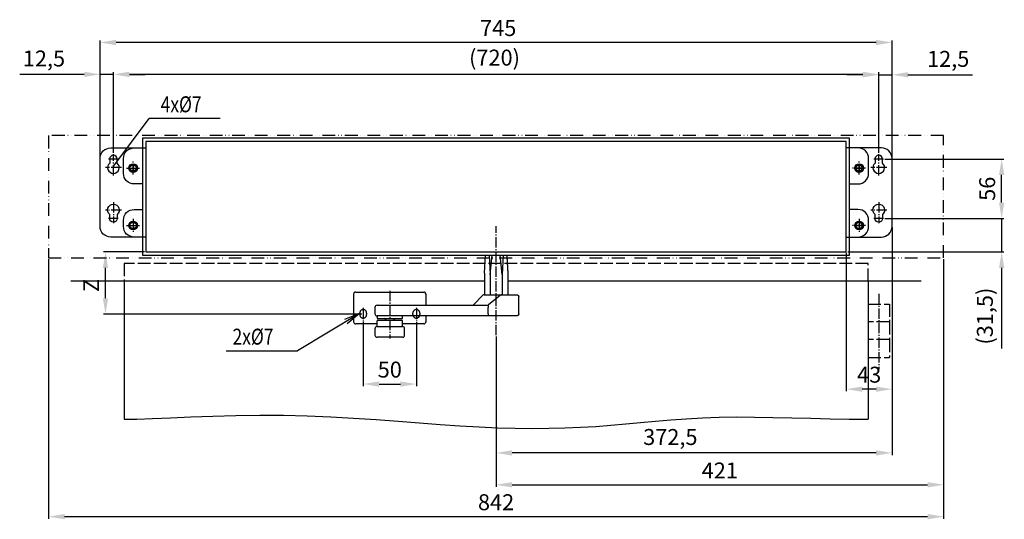
# Model space of a CAD drawing. Extents: x 89 to 1989, y 44 to 2163.
# Drawn here: x 160 to 1086, y 834 to 1304 of the extents above; entities that cross this region are included whole.
import ezdxf

# ---------------------------------------------------------------- set-up
doc = ezdxf.new("R2010")
doc.units = 0
doc.header["$MEASUREMENT"] = 0
doc.header["$PDMODE"] = 2
doc.header["$PDSIZE"] = -0.01
for name, pattern in [('ACAD_ISO02W100', [15, 12, -3]), ('ACAD_ISO12W100', [21, 12, -3, 0, -3, 0, -3]), ('AM_DIN_G_W050', [13.75, 9.75, -1.5, 1, -1.5])]:
    doc.linetypes.add(name, pattern=pattern)
doc.layers.get('DEFPOINTS').update_dxf_attribs({"color": 1})
for name, color, linetype in [('centerline-Mittellinie', 92, 'AM_DIN_G_W050'), ('dimension-Bemassung', 5, 'Continuous'), ('helpline-Hilslinie', 1, 'Continuous'), ('hiddenline-hinterliegendelinie', 6, 'ACAD_ISO02W100'), ('outline-Körperkante', 7, 'Continuous'), ('Umriss', 7, 'ACAD_ISO12W100')]:
    doc.layers.add(name, color=color, linetype=linetype)
doc.styles.get("Standard").update_dxf_attribs({"font": 'arial.ttf'})
doc.dimstyles.new('ISO-15', dxfattribs={"dimtxt": 15, "dimasz": 15, "dimexe": 2, "dimexo": 1.3, "dimgap": 4, "dimtad": 1, "dimtxsty": 'Standard', "dimcen": 2.5, "dimadec": 0, "dimazin": 0, "dimtfac": 1, "dimtmove": 0, "dimatfit": 3, "dimfxl": 1, "dimarcsym": 0})

# ---------------------------------------------------------------- blocks, each defined once
blk = doc.blocks.new('*D9')
at = {"layer": 'DEFPOINTS', "color": 0, "transparency": 16777216}
for p in [(248.02, 1252.33), (248.02, 1177.17), (968.02, 1177.17)]:
    blk.add_point(p, dxfattribs=at)
at = {"layer": 'dimension-Bemassung', "color": 0, "lineweight": -2, "transparency": 16777216}
for p, q in [((248.02, 1178.47), (248.02, 1254.33)), ((953.02, 1252.33), (263.02, 1252.33)), ((968.02, 1178.47), (968.02, 1254.33))]:
    blk.add_line(p, q, dxfattribs=at)
at = {"layer": 'dimension-Bemassung', "color": 0, "transparency": 16777216}
for points in [[(263.02, 1254.83), (263.02, 1249.83), (248.02, 1252.33)], [(953.02, 1254.83), (953.02, 1249.83), (968.02, 1252.33)]]:
    blk.add_solid(points, dxfattribs=at)
at = {"layer": 'dimension-Bemassung', "color": 0, "transparency": 16777216, "insert": (606.56, 1266.16), "char_height": 15, "attachment_point": 5}
blk.add_mtext('(720)', dxfattribs=at)
blk = doc.blocks.new('*D11')
at = {"layer": 'DEFPOINTS', "color": 0, "transparency": 16777216}
for p in [(980.52, 1251.95), (968.02, 1177.17), (980.52, 1172.67)]:
    blk.add_point(p, dxfattribs=at)
at = {"layer": 'dimension-Bemassung', "color": 0, "lineweight": -2, "transparency": 16777216}
for p, q in [((953.02, 1251.95), (938.02, 1251.95)), ((968.02, 1178.47), (968.02, 1253.95)), ((968.02, 1251.95), (980.52, 1251.95)), ((980.52, 1173.97), (980.52, 1253.95)), ((995.52, 1251.95), (1056.18, 1251.95))]:
    blk.add_line(p, q, dxfattribs=at)
at = {"layer": 'dimension-Bemassung', "color": 0, "transparency": 16777216}
for points in [[(953.02, 1254.45), (953.02, 1249.45), (968.02, 1251.95)], [(995.52, 1254.45), (995.52, 1249.45), (980.52, 1251.95)]]:
    blk.add_solid(points, dxfattribs=at)
at = {"layer": 'dimension-Bemassung', "color": 0, "transparency": 16777216, "insert": (1033.35, 1264.96), "char_height": 15, "attachment_point": 5}
blk.add_mtext('12,5', dxfattribs=at)
blk = doc.blocks.new('*D10')
at = {"layer": 'DEFPOINTS', "color": 0, "transparency": 16777216}
for p in [(248.02, 1252.33), (248.02, 1177.17), (235.52, 1172.67)]:
    blk.add_point(p, dxfattribs=at)
at = {"layer": 'dimension-Bemassung', "color": 0, "lineweight": -2, "transparency": 16777216}
for p, q in [((220.52, 1252.33), (159.85, 1252.33)), ((235.52, 1173.97), (235.52, 1254.33)), ((248.02, 1252.33), (235.52, 1252.33)), ((248.02, 1178.47), (248.02, 1254.33)), ((263.02, 1252.33), (278.02, 1252.33))]:
    blk.add_line(p, q, dxfattribs=at)
at = {"layer": 'dimension-Bemassung', "color": 0, "transparency": 16777216}
for points in [[(220.52, 1254.83), (220.52, 1249.83), (235.52, 1252.33)], [(263.02, 1254.83), (263.02, 1249.83), (248.02, 1252.33)]]:
    blk.add_solid(points, dxfattribs=at)
at = {"layer": 'dimension-Bemassung', "color": 0, "transparency": 16777216, "insert": (182.68, 1265.34), "char_height": 15, "attachment_point": 5}
blk.add_mtext('12,5', dxfattribs=at)
blk = doc.blocks.new('*D12')
at = {"layer": 'DEFPOINTS', "color": 0, "transparency": 16777216}
for p in [(235.52, 1282.33), (235.52, 1172.67), (980.52, 1172.67)]:
    blk.add_point(p, dxfattribs=at)
at = {"layer": 'dimension-Bemassung', "color": 0, "lineweight": -2, "transparency": 16777216}
for p, q in [((235.52, 1173.97), (235.52, 1284.33)), ((965.52, 1282.33), (250.52, 1282.33)), ((980.52, 1173.97), (980.52, 1284.33))]:
    blk.add_line(p, q, dxfattribs=at)
at = {"layer": 'dimension-Bemassung', "color": 0, "transparency": 16777216}
for points in [[(250.52, 1284.83), (250.52, 1279.83), (235.52, 1282.33)], [(965.52, 1284.83), (965.52, 1279.83), (980.52, 1282.33)]]:
    blk.add_solid(points, dxfattribs=at)
at = {"layer": 'dimension-Bemassung', "color": 0, "transparency": 16777216, "insert": (610.02, 1293.96), "char_height": 15, "attachment_point": 5}
blk.add_mtext('745', dxfattribs=at)
blk = doc.blocks.new('*D14')
at = {"layer": 'DEFPOINTS', "color": 0, "transparency": 16777216}
for p in [(483.02, 1021.16), (533.02, 1020.8), (533.02, 960.89)]:
    blk.add_point(p, dxfattribs=at)
at = {"layer": 'dimension-Bemassung', "color": 0, "lineweight": -2, "transparency": 16777216}
for p, q in [((483.02, 1019.86), (483.02, 958.89)), ((533.02, 1019.5), (533.02, 958.89)), ((498.02, 960.89), (518.02, 960.89))]:
    blk.add_line(p, q, dxfattribs=at)
at = {"layer": 'dimension-Bemassung', "color": 0, "transparency": 16777216}
for points in [[(498.02, 963.39), (498.02, 958.39), (483.02, 960.89)], [(518.02, 963.39), (518.02, 958.39), (533.02, 960.89)]]:
    blk.add_solid(points, dxfattribs=at)
at = {"layer": 'dimension-Bemassung', "color": 0, "transparency": 16777216, "insert": (508.02, 972.55), "char_height": 15, "attachment_point": 5}
blk.add_mtext('50', dxfattribs=at)
blk = doc.blocks.new('*D13')
at = {"layer": 'DEFPOINTS', "color": 0, "transparency": 16777216}
for p in [(980.52, 1109.17), (608.02, 1006.8), (608.02, 896.08)]:
    blk.add_point(p, dxfattribs=at)
at = {"layer": 'dimension-Bemassung', "color": 0, "lineweight": -2, "transparency": 16777216}
for p, q in [((980.52, 1107.87), (980.52, 894.08)), ((608.02, 1005.5), (608.02, 894.08)), ((965.52, 896.08), (623.02, 896.08))]:
    blk.add_line(p, q, dxfattribs=at)
at = {"layer": 'dimension-Bemassung', "color": 0, "transparency": 16777216}
for points in [[(623.02, 898.58), (623.02, 893.58), (608.02, 896.08)], [(965.52, 898.58), (965.52, 893.58), (980.52, 896.08)]]:
    blk.add_solid(points, dxfattribs=at)
at = {"layer": 'dimension-Bemassung', "color": 0, "transparency": 16777216, "insert": (771.96, 909.1), "char_height": 15, "attachment_point": 5}
blk.add_mtext('372,5', dxfattribs=at)
blk = doc.blocks.new('*D5')
at = {"layer": 'DEFPOINTS', "color": 0, "transparency": 16777216}
for p in [(240.56, 1085.17), (278.52, 1085.17), (483.02, 1026.67)]:
    blk.add_point(p, dxfattribs=at)
at = {"layer": 'dimension-Bemassung', "color": 0, "lineweight": -2, "transparency": 16777216}
for p, q in [((277.22, 1085.17), (238.56, 1085.17)), ((240.56, 1041.67), (240.56, 1070.17)), ((481.72, 1026.67), (238.56, 1026.67))]:
    blk.add_line(p, q, dxfattribs=at)
at = {"layer": 'dimension-Bemassung', "color": 0, "transparency": 16777216}
for points in [[(238.06, 1070.17), (243.06, 1070.17), (240.56, 1085.17)], [(238.06, 1041.67), (243.06, 1041.67), (240.56, 1026.67)]]:
    blk.add_solid(points, dxfattribs=at)
at = {"layer": 'dimension-Bemassung', "color": 0, "transparency": 16777216, "insert": (229.06, 1053.67), "char_height": 15, "attachment_point": 5, "rotation": 90, "bg_fill": 3, "box_fill_scale": 1.25, "bg_fill_color": 256, "bg_fill_true_color": 13158600, "bg_fill_transparency": 0}
blk.add_mtext('Z', dxfattribs=at)
blk = doc.blocks.new('DFT-Gehäuse_Ansicht')
blk.add_lwpolyline([(329.5, 0), (329.5, 104), (-329.5, 104), (-329.5, 0)], close=True)
for points in [[(-329.5, 14), (-362.5, 14, -0.414214), (-372.5, 24), (-372.5, 88, -0.414214), (-362.5, 98), (-329.5, 98)], [(329.5, 14), (362.5, 14, 0.414214), (372.5, 24), (372.5, 88, 0.414214), (362.5, 98), (329.5, 98)]]:
    blk.add_lwpolyline(points, format="xyb")
for points in [[(-363.5, 83.74, 2.783612), (-356.5, 83.74), (-356.5, 87.5, 1), (-363.5, 87.5)], [(356.5, 83.74, 2.783612), (363.5, 83.74), (363.5, 87.5, 1), (356.5, 87.5)], [(-363.5, 35.26, -2.783612), (-356.5, 35.26), (-356.5, 31.5, -1), (-363.5, 31.5)], [(356.5, 35.26, -2.783612), (363.5, 35.26), (363.5, 31.5, -1), (356.5, 31.5)]]:
    blk.add_lwpolyline(points, format="xyb", close=True)
for centre, radius in [((-341.5, 79), 3.75), ((-341.5, 79), 3), ((341.5, 79), 3.75), ((341.5, 79), 3), ((-341.5, 25), 3.75), ((-341.5, 25), 3), ((341.5, 25), 3.75), ((341.5, 25), 3)]:
    blk.add_circle(centre, radius)
at = {"layer": 'centerline-Mittellinie'}
for p, q in [((-355.5, 87.5), (-364.5, 87.5)), ((-360, 72), (-360, 92)), ((364.5, 87.5), (355.5, 87.5)), ((360, 72), (360, 92)), ((-352.5, 79.5), (-367.5, 79.5)), ((-345.25, 79), (-337.75, 79)), ((-341.5, 82.75), (-341.5, 75.25)), ((337.75, 79), (345.25, 79)), ((341.5, 82.75), (341.5, 75.25)), ((367.5, 79.5), (352.5, 79.5)), ((-360, 47), (-360, 27)), ((360, 47), (360, 27)), ((-352.5, 39.5), (-367.5, 39.5)), ((367.5, 39.5), (352.5, 39.5)), ((-355.5, 31.5), (-364.5, 31.5)), ((-341.5, 28.75), (-341.5, 21.25)), ((341.5, 28.75), (341.5, 21.25)), ((364.5, 31.5), (355.5, 31.5)), ((-345.25, 25), (-337.75, 25)), ((337.75, 25), (345.25, 25))]:
    blk.add_line(p, q, dxfattribs=at)
blk = doc.blocks.new('DFT-Deckel_Ansicht')
blk.add_lwpolyline([(-332.5, -55), (332.5, -55), (332.5, 55), (-332.5, 55)], close=True)
for points in [[(-332.5, 12), (-340.5, 12, -0.414214), (-350.5, 22), (-350.5, 36, -0.414214), (-340.5, 46), (-332.5, 46)], [(332.5, 12), (340.5, 12, 0.414214), (350.5, 22), (350.5, 36, 0.414214), (340.5, 46), (332.5, 46)], [(-332.5, -38), (-340.5, -38, -0.414214), (-350.5, -28), (-350.5, -22, -0.414214), (-340.5, -12), (-332.5, -12)], [(332.5, -38), (340.5, -38, 0.414214), (350.5, -28), (350.5, -22, 0.414214), (340.5, -12), (332.5, -12)]]:
    blk.add_lwpolyline(points, format="xyb")
for centre in [(-341.5, 27), (341.5, 27), (-341.5, -27), (341.5, -27)]:
    blk.add_circle(centre, 4.1)
at = {"layer": 'centerline-Mittellinie'}
for p, q in [((-341.5, 20.9), (-341.5, 33.1)), ((341.5, 20.9), (341.5, 33.1)), ((-347.6, 27), (-335.4, 27)), ((347.6, 27), (335.4, 27)), ((-347.6, -27), (-335.4, -27)), ((-341.5, -20.9), (-341.5, -33.1)), ((347.6, -27), (335.4, -27)), ((341.5, -20.9), (341.5, -33.1))]:
    blk.add_line(p, q, dxfattribs=at)
blk = doc.blocks.new('DFT-Zusatzverschalung_Ansicht')
blk.add_lwpolyline([(-421, -57.5), (421, -57.5), (421, 57.5), (-421, 57.5)], close=True)
blk = doc.blocks.new('*D33')
at = {"layer": 'DEFPOINTS', "color": 0, "transparency": 16777216}
for p in [(187.02, 1079.67), (1029.02, 1079.67), (1029.02, 836.08)]:
    blk.add_point(p, dxfattribs=at)
at = {"layer": 'dimension-Bemassung', "color": 0, "lineweight": -2, "transparency": 16777216}
for p, q in [((187.02, 1078.37), (187.02, 834.08)), ((1029.02, 1078.37), (1029.02, 834.08)), ((202.02, 836.08), (1014.02, 836.08))]:
    blk.add_line(p, q, dxfattribs=at)
at = {"layer": 'dimension-Bemassung', "color": 0, "transparency": 16777216}
for points in [[(202.02, 838.58), (202.02, 833.58), (187.02, 836.08)], [(1014.02, 838.58), (1014.02, 833.58), (1029.02, 836.08)]]:
    blk.add_solid(points, dxfattribs=at)
at = {"layer": 'dimension-Bemassung', "color": 0, "transparency": 16777216, "insert": (608.02, 847.74), "char_height": 15, "attachment_point": 5}
blk.add_mtext('842', dxfattribs=at)
blk = doc.blocks.new('*D34')
at = {"layer": 'DEFPOINTS', "color": 0, "transparency": 16777216}
for p in [(608.02, 1006.8), (1029.02, 1006.8), (1029.02, 866.08)]:
    blk.add_point(p, dxfattribs=at)
at = {"layer": 'dimension-Bemassung', "color": 0, "lineweight": -2, "transparency": 16777216}
for p, q in [((608.02, 1005.5), (608.02, 864.08)), ((1029.02, 1005.5), (1029.02, 864.08)), ((623.02, 866.08), (1014.02, 866.08))]:
    blk.add_line(p, q, dxfattribs=at)
at = {"layer": 'dimension-Bemassung', "color": 0, "transparency": 16777216}
for points in [[(623.02, 868.58), (623.02, 863.58), (608.02, 866.08)], [(1014.02, 868.58), (1014.02, 863.58), (1029.02, 866.08)]]:
    blk.add_solid(points, dxfattribs=at)
at = {"layer": 'dimension-Bemassung', "color": 0, "transparency": 16777216, "insert": (818.52, 877.61), "char_height": 15, "attachment_point": 5}
blk.add_mtext('421', dxfattribs=at)
blk = doc.blocks.new('*D38')
at = {"layer": 'DEFPOINTS', "color": 0, "transparency": 16777216}
for p in [(972.52, 1172.67), (1083.66, 1172.67), (972.52, 1116.67)]:
    blk.add_point(p, dxfattribs=at)
at = {"layer": 'dimension-Bemassung', "color": 0, "lineweight": -2, "transparency": 16777216}
for p, q in [((973.82, 1172.67), (1085.66, 1172.67)), ((1083.66, 1131.67), (1083.66, 1157.67)), ((973.82, 1116.67), (1085.66, 1116.67))]:
    blk.add_line(p, q, dxfattribs=at)
at = {"layer": 'dimension-Bemassung', "color": 0, "transparency": 16777216}
for points in [[(1081.16, 1157.67), (1086.16, 1157.67), (1083.66, 1172.67)], [(1081.16, 1131.67), (1086.16, 1131.67), (1083.66, 1116.67)]]:
    blk.add_solid(points, dxfattribs=at)
at = {"layer": 'dimension-Bemassung', "color": 0, "transparency": 16777216, "insert": (1072, 1144.67), "char_height": 15, "attachment_point": 5, "rotation": 90}
blk.add_mtext('56', dxfattribs=at)
blk = doc.blocks.new('*D39')
at = {"layer": 'DEFPOINTS', "color": 0, "transparency": 16777216}
for p in [(972.52, 1116.67), (937.52, 1085.17), (1083.66, 1085.17)]:
    blk.add_point(p, dxfattribs=at)
at = {"layer": 'dimension-Bemassung', "color": 0, "lineweight": -2, "transparency": 16777216}
for p, q in [((1083.66, 1131.67), (1083.66, 1146.67)), ((973.82, 1116.67), (1085.66, 1116.67)), ((1083.66, 1116.67), (1083.66, 1085.17)), ((938.82, 1085.17), (1085.66, 1085.17)), ((1083.66, 1070.17), (1083.66, 994.45))]:
    blk.add_line(p, q, dxfattribs=at)
at = {"layer": 'dimension-Bemassung', "color": 0, "transparency": 16777216}
for points in [[(1081.16, 1131.67), (1086.16, 1131.67), (1083.66, 1116.67)], [(1081.16, 1070.17), (1086.16, 1070.17), (1083.66, 1085.17)]]:
    blk.add_solid(points, dxfattribs=at)
at = {"layer": 'dimension-Bemassung', "color": 0, "transparency": 16777216, "insert": (1069.83, 1024.81), "char_height": 15, "attachment_point": 5, "rotation": 90}
blk.add_mtext('(31,5)', dxfattribs=at)
blk = doc.blocks.new('*D40')
at = {"layer": 'DEFPOINTS', "color": 0, "transparency": 16777216}
for p in [(980.52, 1109.67), (937.52, 1085.67), (937.52, 956.08)]:
    blk.add_point(p, dxfattribs=at)
at = {"layer": 'dimension-Bemassung', "color": 0, "lineweight": -2, "transparency": 16777216}
for p, q in [((980.52, 1108.37), (980.52, 954.08)), ((937.52, 1084.37), (937.52, 954.08)), ((965.52, 956.08), (952.52, 956.08))]:
    blk.add_line(p, q, dxfattribs=at)
at = {"layer": 'dimension-Bemassung', "color": 0, "transparency": 16777216}
for points in [[(952.52, 958.58), (952.52, 953.58), (937.52, 956.08)], [(965.52, 958.58), (965.52, 953.58), (980.52, 956.08)]]:
    blk.add_solid(points, dxfattribs=at)
at = {"layer": 'dimension-Bemassung', "color": 0, "transparency": 16777216, "insert": (959.02, 967.75), "char_height": 15, "attachment_point": 5}
blk.add_mtext('43', dxfattribs=at)

msp = doc.modelspace()

# ---------------------------------------------------------------- linework, layer by layer
at = {"layer": 'centerline-Mittellinie'}
for p, q in [((608.0162, 1006.7977), (608.0162, 1109.4366)), ((508.0161, 1048.7293), (508.0163, 1003.7293)), ((968.0162, 1045.8789), (968.0162, 974.9773)), ((483.0161, 1032.5331), (483.0161, 1020.8038)), ((533.0161, 1032.5331), (533.0161, 1020.8038))]:
    msp.add_line(p, q, dxfattribs=at)
at = {"layer": 'dimension-Bemassung'}
for p, q in [((248.3534, 1166.1397), (281.5143, 1210.6706)), ((348.5143, 1210.6706), (281.5143, 1210.6706)), ((479.5791, 1027.4263), (421.1277, 991.9914)), ((479.5791, 1027.4263), (465.4561, 1021.788)), ((479.5791, 1027.4263), (468.0481, 1017.5123)), ((354.1277, 991.9914), (421.1277, 991.9914))]:
    msp.add_line(p, q, dxfattribs=at)
at = {"layer": 'helpline-Hilslinie'}
for p, q in [((597.2643, 1057.6684), (208.0162, 1057.6684)), ((258.0162, 1057.6684), (258.0162, 927.7216)), ((1008.0162, 1057.6684), (619.063, 1057.6684)), ((958.0162, 1057.6684), (958.0162, 927.7216))]:
    msp.add_line(p, q, dxfattribs=at)
msp.add_lwpolyline([(258.0162, 927.7216), (269.9277, 927.9186), (284.6858, 928.4315), (301.8462, 929.1428), (320.9648, 929.9354), (341.5971, 930.6918), (363.2989, 931.2947), (385.6261, 931.6269), (408.1343, 931.5711), (430.4429, 931.0459), (452.4268, 930.1146), (474.0241, 928.8764), (495.1734, 927.4307), (515.813, 925.8767), (535.8812, 924.3137), (555.3165, 922.8409), (574.0573, 921.5577), (592.0622, 920.5458), (609.371, 919.8165), (626.0439, 919.3638), (642.1409, 919.1815), (657.7222, 919.2634), (672.8479, 919.6034), (687.5779, 920.1954), (701.9726, 921.0331), (716.1026, 922.0986), (730.082, 923.3259), (744.0355, 924.6374), (758.0876, 925.9552), (772.3632, 927.2017), (786.9869, 928.2989), (802.0834, 929.1693), (817.7775, 929.7349), (834.1511, 929.945), (851.1163, 929.8562), (868.5425, 929.5519), (886.2991, 929.1157), (904.2553, 928.631), (922.2807, 928.1815), (940.2445, 927.8505), (958.0162, 927.7216)], dxfattribs=at)
at = {"layer": 'hiddenline-hinterliegendelinie'}
for p, q in [((958.0162, 1036.1896), (978.0162, 1036.1896)), ((978.0162, 1036.1896), (978.0162, 1019.4632)), ((479.7661, 1026.2293), (479.7661, 1027.7293)), ((486.2661, 1027.7293), (486.2661, 1026.2293)), ((529.7661, 1026.2293), (529.7661, 1027.7293)), ((536.2661, 1027.7293), (536.2661, 1026.2293)), ((978.0162, 1019.4632), (958.0162, 1019.4632)), ((978.0162, 1019.4632), (978.0162, 1002.7368)), ((978.0162, 1002.7368), (958.0162, 1002.7368)), ((978.0162, 1002.7368), (978.0162, 986.0104)), ((958.0162, 986.0104), (978.0162, 986.0104))]:
    msp.add_line(p, q, dxfattribs=at)
msp.add_lwpolyline([(958.0162, 1057.6684), (958.0162, 1074.3184), (258.0162, 1074.3184), (258.0162, 1057.6684)], dxfattribs=at)
for centre, start, end in [((483.0161, 1027.7293), 90, 180), ((483.0161, 1027.7293), 0, 90), ((533.0161, 1027.7293), 90, 180), ((533.0161, 1027.7293), 0, 90), ((483.0161, 1026.2293), 180, 270), ((483.0161, 1026.2293), 270, 0), ((533.0161, 1026.2293), 180, 270), ((533.0161, 1026.2293), 270, 0)]:
    msp.add_arc(centre, 3.25, start, end, dxfattribs=at)
at = {"layer": 'outline-Körperkante'}
for p, q in [((597.2643, 1065.1684), (598.0142, 1082.1684)), ((601.4277, 1082.1684), (602.3835, 1063.9712)), ((602.3835, 1063.9712), (604.295, 1082.1684)), ((613.6488, 1063.9712), (611.7373, 1082.1684)), ((614.6046, 1082.1684), (613.6488, 1063.9712)), ((597.2643, 1065.1684), (597.2643, 1044.9032)), ((602.3835, 1063.9712), (602.3835, 1044.9793)), ((613.6488, 1063.9712), (613.6488, 1044.9793)), ((619.063, 1065.1684), (619.063, 1044.9793)), ((476.0161, 1047.4793), (540.0161, 1047.4793)), ((474.0161, 1045.4793), (474.0161, 1019.4792)), ((542.0161, 1045.4793), (542.0161, 1034.9793)), ((595.4594, 1044.5336), (586.9426, 1035.425)), ((596.718, 1044.9793), (627.3155, 1044.9793)), ((612.2948, 1044.5336), (601.0466, 1035.425)), ((629.3082, 1026.9793), (629.3082, 1042.9793)), ((494.0161, 1033.2793), (494.0161, 1032.9793)), ((494.0161, 1032.9793), (494.0161, 1026.9793)), ((496.0161, 1034.9793), (599.788, 1034.9793)), ((600.4962, 1033.104), (600.4962, 1033.0424)), ((600.4962, 1026.9793), (600.4962, 1033.0424)), ((627.3615, 1024.9793), (496.0161, 1024.9793)), ((496.5161, 1020.9792), (496.0161, 1020.4792)), ((496.0161, 1014.9792), (496.0161, 1020.4792)), ((496.0162, 1024.9793), (496.0162, 1022.4792)), ((496.0162, 1022.4792), (520.0162, 1022.4792)), ((496.5161, 1020.9792), (519.5161, 1020.9792)), ((520.0161, 1020.4792), (519.5161, 1020.9792)), ((520.0161, 1014.9792), (520.0161, 1020.4792)), ((520.0162, 1022.4792), (520.0162, 1024.9793)), ((542.0161, 1024.9793), (542.0161, 1019.4792)), ((496.0161, 1017.4792), (476.0161, 1017.4792)), ((494.0161, 1013.2793), (494.0161, 1012.9792)), ((494.0161, 1012.9792), (494.0161, 1006.9792)), ((496.0161, 1014.9792), (520.0161, 1014.9792)), ((540.0161, 1017.4792), (520.0161, 1017.4792)), ((522.0161, 1012.9792), (522.0161, 1013.2793)), ((522.0161, 1006.9792), (522.0161, 1012.9792)), ((520.0161, 1004.9792), (496.0161, 1004.9792))]:
    msp.add_line(p, q, dxfattribs=at)
for points in [[(618.1786, 1082.1588, 0.01234795), (618.1618, 1080.8661, 0.01443316), (618.2066, 1079.761, 0.00002406), (618.2322, 1079.3931, -0.0002417), (618.2348, 1079.3565, -0.0000035), (618.2621, 1078.9576, -0.00011483), (618.263, 1078.9454, -0.00011146), (618.2771, 1078.7382, -0.00010966), (618.2913, 1078.5276, -0.00010364), (618.3057, 1078.3122, -0.00010677), (618.3197, 1078.1031, -0.00010374), (618.334, 1077.8863, -0.0001049), (618.3482, 1077.6718, -0.0000991), (618.3625, 1077.4526, -0.00009926), (618.3767, 1077.2337, -0.00009654), (618.3912, 1077.0089, -0.00009852), (618.4054, 1076.7887, -0.00009682), (618.42, 1076.5604, -0.00009882), (618.4342, 1076.3368, -0.00009066), (618.4485, 1076.109, -0.00008941), (618.463, 1075.878, -0.00008711), (618.4779, 1075.6386, -0.00009214), (618.492, 1075.4122, -0.0000897), (618.5062, 1075.1805, -0.00008624), (618.521, 1074.9394, -0.00008308), (618.536, 1074.6941, -0.00008688), (618.5502, 1074.4595, -0.00008571), (618.5648, 1074.2164, -0.00008536), (618.5794, 1073.9724, -0.00007922), (618.5942, 1073.7246, -0.0000797), (618.6088, 1073.4782, -0.00007818), (618.6239, 1073.2226, -0.00008128), (618.6383, 1072.9768, -0.00007784), (618.6529, 1072.7253, -0.0000761), (618.6678, 1072.468, -0.00007291), (618.6829, 1072.2069, -0.00007469), (618.6975, 1071.952, -0.00007565), (618.7126, 1071.6876, -0.00007721), (618.7273, 1071.4286, -0.0000716), (618.7422, 1071.1649, -0.00007065), (618.7572, 1070.8977, -0.00006681), (618.7725, 1070.6242, -0.00006902), (618.7873, 1070.3594, -0.00006977), (618.8025, 1070.0851, -0.00007047), (618.8174, 1069.8135, -0.00006655), (618.8325, 1069.5383, -0.00006585), (618.8477, 1069.2601, -0.00006344), (618.8631, 1068.9767, -0.00006472), (618.8781, 1068.699, -0.00006546), (618.8935, 1068.4127, -0.00006634), (618.9086, 1068.1302, -0.00006266), (618.9239, 1067.8426, -0.00006236), (618.9392, 1067.5536, -0.00005894), (618.9531, 1067.2896, -0.00004858), (618.97, 1066.9692, -0.00001896), (619.0009, 1066.3769, -0.00017666), (619.026, 1065.8915, -0.00011858), (619.063, 1065.1684)], [(627.3047, 1044.9794), (627.359, 1044.9786, -0.00630778), (627.4129, 1044.9766, -0.00640235), (627.4665, 1044.9731, -0.00646164), (627.5197, 1044.9682, -0.00648132), (627.5724, 1044.9621, -0.00651374), (627.6248, 1044.9545, -0.00654351), (627.6767, 1044.9456, -0.00657344), (627.7282, 1044.9355, -0.00659299), (627.7791, 1044.924, -0.00661442), (627.8297, 1044.9111, -0.00662808), (627.8797, 1044.897, -0.00664205), (627.9293, 1044.8816, -0.00664864), (627.9783, 1044.8648, -0.00665475), (628.0269, 1044.8468, -0.00665449), (628.0748, 1044.8274, -0.00665281), (628.1223, 1044.8069, -0.0066457), (628.1691, 1044.785, -0.00663641), (628.2154, 1044.7621, -0.00662281), (628.2611, 1044.7377, -0.006606), (628.3062, 1044.7122, -0.00658573), (628.3507, 1044.6853, -0.00656243), (628.3945, 1044.6573, -0.0065375), (628.4377, 1044.6282, -0.00648599), (628.4802, 1044.5977, -0.00641484), (628.5221, 1044.5663, -0.00635565), (628.5631, 1044.5336, -0.00630239), (628.6034, 1044.4998, -0.0062622), (628.6428, 1044.4651, -0.0062304), (628.6814, 1044.4294, -0.00621005), (628.7192, 1044.3927, -0.00619888), (628.7559, 1044.355, -0.00619816), (628.7918, 1044.3165, -0.00620778), (628.8266, 1044.277, -0.00622669), (628.8604, 1044.2369, -0.00625692), (628.8931, 1044.1959, -0.0062957), (628.9247, 1044.1542, -0.00634745), (628.9552, 1044.1117, -0.00640517), (628.9845, 1044.0685, -0.00647465), (629.0126, 1044.0248, -0.00652721), (629.0395, 1043.9804, -0.00655629), (629.0652, 1043.9352, -0.00658123), (629.0896, 1043.8897, -0.00660154), (629.1128, 1043.8434, -0.00662631), (629.1347, 1043.7966, -0.00665567), (629.1554, 1043.7492, -0.00665158), (629.1748, 1043.7013, -0.00662118), (629.1929, 1043.6527, -0.00668465), (629.2098, 1043.6037, -0.00682671), (629.2253, 1043.554, -0.00662684), (629.2395, 1043.5041, -0.006178), (629.2524, 1043.4541, -0.00682023), (629.2641, 1043.4026, -0.00813458), (629.2744, 1043.3495, -0.00612956), (629.2832, 1043.2994, -0.0020437), (629.2906, 1043.2538, -0.00866101), (629.2971, 1043.1943, -0.01480279), (629.3029, 1043.1015, -0.00711957), (629.3082, 1042.9793, -0.00372861)], [(600.1421, 1035.011), (600.1503, 1035.0119, -0.0294244), (600.1586, 1035.0119, -0.02901959), (600.167, 1035.011, -0.02785349), (600.1756, 1035.0089, -0.026352), (600.1842, 1035.006, -0.02447251), (600.1929, 1035.0023, -0.02253056), (600.2016, 1034.9974, -0.02048887), (600.2104, 1034.9915, -0.01865473), (600.2192, 1034.9848, -0.01685519), (600.2281, 1034.9769, -0.01531764), (600.2369, 1034.9681, -0.01385785), (600.2458, 1034.9585, -0.01264824), (600.2546, 1034.9478, -0.01150845), (600.2634, 1034.9361, -0.01057619), (600.2722, 1034.9235, -0.00969597), (600.2809, 1034.9098, -0.0089825), (600.2895, 1034.8952, -0.0082983), (600.298, 1034.8796, -0.00774239), (600.3065, 1034.8629, -0.00721517), (600.3148, 1034.8454, -0.00680172), (600.323, 1034.8267, -0.00635189), (600.331, 1034.8073, -0.00594606), (600.3389, 1034.7867, -0.00550339), (600.3467, 1034.7651, -0.00507296), (600.3543, 1034.7427, -0.00469096), (600.3618, 1034.7194, -0.00437222), (600.3691, 1034.6951, -0.00407606), (600.3762, 1034.6698, -0.00381929), (600.3832, 1034.6437, -0.00358156), (600.39, 1034.6167, -0.00337665), (600.3966, 1034.5889, -0.003185), (600.4031, 1034.5602, -0.00301919), (600.4094, 1034.5305, -0.00286232), (600.4155, 1034.5003, -0.00272523), (600.4214, 1034.4689, -0.00259923), (600.4271, 1034.437, -0.00249631), (600.4327, 1034.4042, -0.00240223), (600.438, 1034.3707, -0.00232974), (600.4432, 1034.3364, -0.00225933), (600.4481, 1034.3014, -0.00220313), (600.4528, 1034.2659, -0.00214842), (600.4573, 1034.2296, -0.00210707), (600.4615, 1034.1926, -0.00206632), (600.4655, 1034.1552, -0.00203795), (600.4692, 1034.1171, -0.00200707), (600.4727, 1034.0784, -0.0019851), (600.4759, 1034.0394, -0.00196897), (600.4788, 1033.9997, -0.00197101), (600.4814, 1033.9597, -0.0019145), (600.4838, 1033.9192, -0.00180127), (600.4859, 1033.8782, -0.00168395), (600.4878, 1033.8369, -0.00154477), (600.4894, 1033.7952, -0.00142663), (600.4909, 1033.7532, -0.00130758), (600.4921, 1033.7106, -0.00119939), (600.4931, 1033.6679, -0.0010829), (600.4939, 1033.6247, -0.00098738), (600.4946, 1033.5813, -0.00088794), (600.4952, 1033.5375, -0.00078352), (600.4956, 1033.4936, -0.00066737), (600.4959, 1033.4497, -0.00060659), (600.4962, 1033.4048, -0.00053839), (600.4963, 1033.3588, -0.00039948), (600.4964, 1033.3153, -0.0002767), (600.4964, 1033.2758, -0.00028712), (600.4964, 1033.225, -0.00012868), (600.4963, 1033.1461, -0.0000402), (600.4963, 1033.0425, -0.00004025)], [(600.1421, 1035.011), (600.1503, 1035.0115, -0.0245012), (600.1585, 1035.0113, -0.0238622), (600.1669, 1035.0104, -0.02304401), (600.1754, 1035.0086, -0.02234285), (600.184, 1035.006, -0.02128701), (600.1926, 1035.0026, -0.02012879), (600.2013, 1034.9985, -0.0188228), (600.2101, 1034.9933, -0.01763534), (600.2188, 1034.9874, -0.01636019), (600.2276, 1034.9805, -0.01523973), (600.2364, 1034.9729, -0.01408972), (600.2452, 1034.9642, -0.01311739), (600.254, 1034.9549, -0.01213473), (600.2627, 1034.9444, -0.01131876), (600.2714, 1034.9332, -0.01050031), (600.28, 1034.9209, -0.00983072), (600.2886, 1034.9079, -0.00915278), (600.2971, 1034.8937, -0.00859799), (600.3054, 1034.8787, -0.00804908), (600.3137, 1034.8628, -0.00761849), (600.3218, 1034.8457, -0.00712554), (600.3298, 1034.8277, -0.00667634), (600.3377, 1034.8088, -0.00616805), (600.3454, 1034.789, -0.00566799), (600.3529, 1034.7682, -0.00522211), (600.3603, 1034.7463, -0.0048509), (600.3676, 1034.7236, -0.00450379), (600.3746, 1034.6999, -0.00420317), (600.3816, 1034.6753, -0.00392354), (600.3884, 1034.6499, -0.00368283), (600.395, 1034.6234, -0.00345635), (600.4014, 1034.5961, -0.00326013), (600.4077, 1034.5678, -0.00307482), (600.4138, 1034.5387, -0.00291371), (600.4198, 1034.5087, -0.00276032), (600.4255, 1034.4778, -0.00262991), (600.4311, 1034.4461, -0.00250858), (600.4365, 1034.4137, -0.00240857), (600.4417, 1034.3805, -0.00231489), (600.4467, 1034.3465, -0.00223774), (600.4515, 1034.3117, -0.00216474), (600.456, 1034.2762, -0.00210612), (600.4604, 1034.2401, -0.00204994), (600.4645, 1034.2034, -0.00200618), (600.4684, 1034.166, -0.00196352), (600.4721, 1034.128, -0.0019318), (600.4755, 1034.0894, -0.00190083), (600.4787, 1034.0504, -0.00188043), (600.4816, 1034.0108, -0.00185792), (600.4842, 1033.9708, -0.00184284), (600.4866, 1033.9304, -0.00183362), (600.4887, 1033.8896, -0.00184102), (600.4905, 1033.8483, -0.0017781), (600.492, 1033.8066, -0.00164116), (600.4933, 1033.7646, -0.00150352), (600.4943, 1033.7223, -0.00134092), (600.4952, 1033.6797, -0.0012087), (600.4958, 1033.6366, -0.00107243), (600.4963, 1033.5934, -0.00093543), (600.4966, 1033.55, -0.00078628), (600.4968, 1033.5066, -0.00069026), (600.4969, 1033.4622, -0.00057033), (600.4969, 1033.4165, -0.0004218), (600.4969, 1033.3736, -0.00033777), (600.4968, 1033.3347, -0.00021548), (600.4966, 1033.2842, 0.00012995), (600.4964, 1033.2063, 0.00009345), (600.4963, 1033.104, 0.00002292)], [(600.4963, 1026.9793), (600.4964, 1026.9506, 0.00251004), (600.4969, 1026.922, 0.00264669), (600.4977, 1026.8935, 0.002523), (600.4987, 1026.8648, 0.00210633), (600.5, 1026.8364, 0.00179943), (600.5014, 1026.8078, 0.0015224), (600.5031, 1026.7794, 0.00126119), (600.5048, 1026.7512, 0.00094763), (600.5066, 1026.7227, 0.00067341), (600.5085, 1026.6945, 0.00036732), (600.5104, 1026.6663, 0.00009292), (600.5123, 1026.6381, -0.00022052), (600.5141, 1026.6101, -0.00049733), (600.5159, 1026.582, -0.00080791), (600.5176, 1026.5541, -0.00109908), (600.5191, 1026.5262, -0.00144386), (600.5204, 1026.4985, -0.00144838), (600.5216, 1026.4707, -0.00110616), (600.5227, 1026.4432, -0.0007829), (600.5237, 1026.4156, -0.00039296), (600.5247, 1026.3882, -0.00002205), (600.5257, 1026.361, 0.00042622), (600.5267, 1026.3338, 0.00068405), (600.5279, 1026.3068, 0.00081258), (600.5291, 1026.2801, 0.00079539), (600.5304, 1026.2533, 0.00062184), (600.5317, 1026.2268, 0.00049408), (600.5331, 1026.2004, 0.00037793), (600.5345, 1026.1742, 0.00026858), (600.5359, 1026.1481, 0.00013645), (600.5373, 1026.1221, 0.00001229), (600.5388, 1026.0964, -0.0001363), (600.5401, 1026.0709, -0.00024186), (600.5415, 1026.0455, -0.00032966), (600.5427, 1026.0203, -0.00033094), (600.544, 1025.9952, -0.00024145), (600.5452, 1025.9705, -0.00017211), (600.5464, 1025.946, -0.00010438), (600.5476, 1025.9216, -0.00004007), (600.5487, 1025.8973, 0.00003792), (600.5499, 1025.8735, 0.00010779), (600.5511, 1025.8498, 0.00018702), (600.5522, 1025.8263, 0.00026261), (600.5534, 1025.803, 0.00035268), (600.5547, 1025.7801, 0.00037884), (600.5559, 1025.7573, 0.00034228), (600.5571, 1025.7348, 0.00030563), (600.5584, 1025.7125, 0.00025674), (600.5597, 1025.6906, 0.00021163), (600.5609, 1025.6689, 0.00015672), (600.5622, 1025.6474, 0.00011799), (600.5635, 1025.6263, 0.00008493), (600.5647, 1025.6054, 0.00008292), (600.566, 1025.5847, 0.00011247), (600.5672, 1025.5645, 0.00013609), (600.5684, 1025.5443, 0.00015848), (600.5696, 1025.5247, 0.00018114), (600.5708, 1025.5051, 0.00020834), (600.5721, 1025.486, 0.00023427), (600.5733, 1025.4671, 0.00026327), (600.5745, 1025.4487, 0.00029248), (600.5757, 1025.4305, 0.00032644), (600.5769, 1025.4125, 0.00035083), (600.5782, 1025.395, 0.00036718), (600.5794, 1025.3776, 0.00038337), (600.5806, 1025.3608, 0.00039878), (600.5819, 1025.344, 0.00041624), (600.5831, 1025.3278, 0.00043492), (600.5843, 1025.3119, 0.00045549), (600.5856, 1025.2963, 0.00047699), (600.5868, 1025.2811, 0.00050091), (600.5881, 1025.2661, 0.00052616), (600.5893, 1025.2515, 0.00055437), (600.5906, 1025.2374, 0.00058431), (600.5919, 1025.2235, 0.00061766), (600.5931, 1025.21, 0.00065289), (600.5944, 1025.197, 0.00069414), (600.5956, 1025.1842, 0.00073998), (600.5969, 1025.1717, 0.00079187), (600.5982, 1025.1598, 0.00084852), (600.5995, 1025.1481, 0.00091194), (600.6007, 1025.1369, 0.00098048), (600.602, 1025.126, 0.00105819), (600.6033, 1025.1155, 0.00114282), (600.6046, 1025.1053, 0.00123963), (600.6059, 1025.0955, 0.00134568), (600.6072, 1025.0862, 0.00146828), (600.6084, 1025.0772, 0.00160355), (600.6097, 1025.0684, 0.00176204), (600.611, 1025.0602, 0.00193882), (600.6123, 1025.0524, 0.0021478), (600.6137, 1025.0449, 0.00238234), (600.615, 1025.0378, 0.00266848), (600.6163, 1025.0312, 0.00299953), (600.6176, 1025.0249, 0.00339136), (600.619, 1025.0191, 0.00382922), (600.6203, 1025.0135, 0.00444514), (600.6217, 1025.0086, 0.00525674), (600.623, 1025.0039, 0.00600822), (600.6244, 1024.9995, 0.00657074), (600.6257, 1024.9957, 0.00867853), (600.6271, 1024.9923, 0.01293513), (600.6285, 1024.9892, 0.01258759), (600.6299, 1024.9866, 0.00483007), (600.6311, 1024.9843, 0.02361299), (600.6327, 1024.9824, 0.06973235), (600.6351, 1024.9807, 0.05534861), (600.6384, 1024.9794, 0.03537178)], [(629.3082, 1026.9793), (629.3075, 1026.926, -0.00624973), (629.3055, 1026.8729, -0.00634385), (629.3021, 1026.8202, -0.00640089), (629.2974, 1026.768, -0.00641606), (629.2914, 1026.7161, -0.0064447), (629.2841, 1026.6646, -0.006471), (629.2755, 1026.6137, -0.00649759), (629.2656, 1026.563, -0.00651342), (629.2544, 1026.5129, -0.00653153), (629.2419, 1026.4632, -0.00654169), (629.2281, 1026.414, -0.00655257), (629.2131, 1026.3652, -0.00655584), (629.1968, 1026.3168, -0.00655917), (629.1793, 1026.2692, -0.00655593), (629.1606, 1026.2218, -0.0065518), (629.1406, 1026.1752, -0.00654198), (629.1194, 1026.1291, -0.00653084), (629.097, 1026.0834, -0.00651533), (629.0734, 1026.0384, -0.00649666), (629.0486, 1025.9939, -0.00647369), (629.0226, 1025.95, -0.00645087), (628.9955, 1025.9068, -0.00642808), (628.9671, 1025.8642, -0.00638238), (628.9376, 1025.8221, -0.00631993), (628.907, 1025.7807, -0.00626242), (628.8754, 1025.7402, -0.00620643), (628.8426, 1025.7004, -0.00616431), (628.8089, 1025.6611, -0.00613072), (628.7742, 1025.6229, -0.00610788), (628.7385, 1025.5855, -0.00609349), (628.7019, 1025.549, -0.0060892), (628.6645, 1025.5132, -0.00609453), (628.6262, 1025.4786, -0.00610893), (628.5871, 1025.4449, -0.00613414), (628.5472, 1025.4122, -0.00616698), (628.5066, 1025.3805, -0.00621085), (628.4652, 1025.3499, -0.00626363), (628.4232, 1025.3204, -0.00633257), (628.3806, 1025.2921, -0.00638905), (628.3373, 1025.2649, -0.00642968), (628.2934, 1025.239, -0.00645915), (628.249, 1025.2142, -0.00647387), (628.2039, 1025.1907, -0.00649587), (628.1583, 1025.1682, -0.00652433), (628.1121, 1025.1472, -0.00652029), (628.0654, 1025.1272, -0.00648921), (628.0182, 1025.1084, -0.0065507), (627.9704, 1025.091, -0.00668849), (627.922, 1025.0747, -0.00649353), (627.8734, 1025.0596, -0.00605464), (627.8245, 1025.0459, -0.00668175), (627.7744, 1025.0334, -0.00796572), (627.7226, 1025.0222, -0.0060079), (627.6737, 1025.0123, -0.00201299), (627.6292, 1025.0041, -0.00848102), (627.5712, 1024.9963, -0.01449879), (627.4807, 1024.9884, -0.00698402), (627.3615, 1024.98, -0.00366188)]]:
    msp.add_lwpolyline(points, format="xyb", dxfattribs=at)
for centre, start, end in [((476.0161, 1045.4793), 90, 180), ((540.0161, 1045.4793), 0, 90), ((596.718, 1042.9793), 90, 129), ((613.5534, 1042.9793), 90, 129), ((496.0161, 1032.9793), 90, 180), ((585.6839, 1036.9793), 280.19852, 309), ((599.788, 1036.9793), 270, 280.19852), ((599.788, 1036.9793), 280.19852, 309), ((476.0161, 1019.4792), 180, 270), ((496.0161, 1026.9793), 180, 270), ((502.6836, 1020.4792), 14.477512, 90), ((513.3489, 1020.4792), 90, 165.28222), ((540.0161, 1019.4792), 270, 0), ((496.0161, 1012.9792), 90, 180), ((520.0161, 1012.9792), 0, 90), ((496.0161, 1006.9792), 180, 270), ((520.0161, 1006.9792), 270, 0)]:
    msp.add_arc(centre, 2, start, end, dxfattribs=at)

# ---------------------------------------------------------------- block references
for name, p in [('DFT-Gehäuse_Ansicht', (608.0162, 1085.1684)), ('DFT-Deckel_Ansicht', (608.0162, 1137.1684))]:
    msp.add_blockref(name, p, dxfattribs=at)
at = {"layer": 'Umriss'}
msp.add_blockref('DFT-Zusatzverschalung_Ansicht', (608.0162, 1137.1684), dxfattribs=at)

# ---------------------------------------------------------------- texts
at = {"layer": 'dimension-Bemassung', "width": 0.8}
for s, p in [('4x%%C7', (292.5143, 1216.6706)), ('2x%%C7', (360.1277, 997.9914))]:
    msp.add_text(s, height=15, dxfattribs=at).set_placement(p)

# ---------------------------------------------------------------- dimensions: what is measured, and where the dimension line sits
at = {"layer": 'dimension-Bemassung'}
for base, p1, p2, picture, middle in [((235.5162, 1282.3305), (980.5162, 1172.6684), (235.5162, 1172.6684), '*D12', (610.0245, 1282.3305)), ((248.0162, 1252.3305), (235.5162, 1172.6684), (248.0162, 1177.1684), '*D10', (182.6843, 1252.3305)), ((980.5162, 1251.9505), (968.0162, 1177.1684), (980.5162, 1172.6684), '*D11', (1033.348, 1251.9505)), ((608.0162, 896.084), (980.5162, 1109.1684), (608.0162, 1006.7977), '*D13', (771.9588, 896.084)), ((533.0161, 960.8948), (483.0162, 1021.1603), (533.0161, 1020.8038), '*D14', (508.0162, 960.8948))]:
    dim = msp.add_linear_dim(base=base, p1=p1, p2=p2, dimstyle='ISO-15', dxfattribs=at)
    dim.commit()
    dim.dimension.update_dxf_attribs({"geometry": picture, "text_midpoint": middle, "dimtype": 160})
dim = msp.add_linear_dim(base=(248.0162, 1252.3305), p1=(968.0162, 1177.1684), p2=(248.0162, 1177.1684), text='(<>)', dimstyle='ISO-15', dxfattribs=at)
dim.commit()
dim.dimension.update_dxf_attribs({"geometry": '*D9', "text_midpoint": (606.5591, 1252.3305), "dimtype": 160})
dim = msp.add_linear_dim(base=(1083.6623, 1172.6684), p1=(972.5162, 1116.6684), p2=(972.5162, 1172.6684), angle=90, dimstyle='ISO-15', dxfattribs=at)
dim.commit()
dim.dimension.update_dxf_attribs({"geometry": '*D38', "text_midpoint": (1072.0037, 1144.6684)})
dim = msp.add_linear_dim(base=(1083.6623, 1085.1684), p1=(972.5162, 1116.6684), p2=(937.5162, 1085.1684), angle=90, text='(<>)', dimstyle='ISO-15', dxfattribs=at)
dim.commit()
dim.dimension.update_dxf_attribs({"geometry": '*D39', "text_midpoint": (1083.6623, 1024.811), "dimtype": 160})
for base, p1, p2, picture, middle in [((937.5162, 956.084), (980.5162, 1109.6684), (937.5162, 1085.6684), '*D40', (959.0162, 967.7477)), ((1029.0162, 836.084), (187.0162, 1079.6684), (1029.0162, 1079.6684), '*D33', (608.0162, 847.7426)), ((1029.0162, 866.084), (608.0162, 1006.7977), (1029.0162, 1006.7977), '*D34', (818.5162, 877.6147))]:
    dim = msp.add_linear_dim(base=base, p1=p1, p2=p2, dimstyle='ISO-15', dxfattribs=at)
    dim.commit()
    dim.dimension.update_dxf_attribs({"geometry": picture, "text_midpoint": middle})

# ---------------------------------------------------------------- next in the draw order: dimensions: what is measured, and where the dimension line sits
dim = msp.add_linear_dim(base=(240.5582, 1085.1684), p1=(483.0161, 1026.6684), p2=(278.5162, 1085.1684), angle=90, text='Z', dimstyle='ISO-15', override={"dimtfill": 1}, dxfattribs=at)
dim.commit()
dim.dimension.update_dxf_attribs({"geometry": '*D5', "text_midpoint": (240.5582, 1053.6684), "dimtype": 160})

doc.saveas('drawing.dxf')
